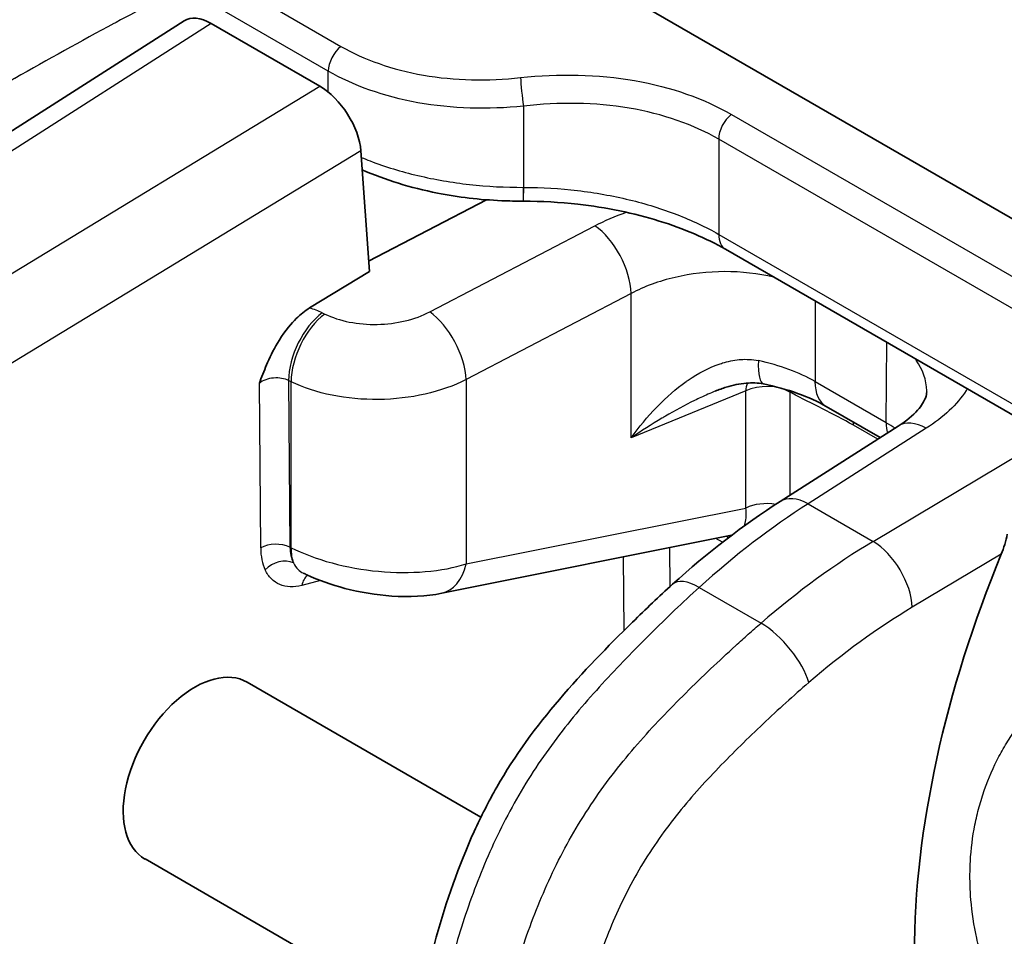
# Model space of a CAD drawing. Units: millimetres. Extents: x 43 to 5793, y 24 to 1850.
# Drawn here: x 1060 to 1080, y 461 to 479 of the extents above; entities that cross this region are included whole.
import ezdxf

# ---------------------------------------------------------------- set-up
doc = ezdxf.new("R2010")
doc.units = ezdxf.units.MM
doc.header["$LTSCALE"] = 3
doc.layers.add('Visible (ISO)', color=7, linetype='Continuous', lineweight=35)
doc.layers.add('Visible Narrow (ISO)', color=7, linetype='Continuous', lineweight=25)

msp = doc.modelspace()

# ---------------------------------------------------------------- linework, layer by layer
at = {"layer": 'Visible (ISO)'}
for p, q in [((1067.065, 482.625), (1086.354, 471.489)), ((1054.616, 473.633), (1063.315, 479.188)), ((1063.856, 479.132), (1066.027, 477.879)), ((1066.85, 476.586), (1067.021, 474.171)), ((1069.365, 475.607), (1067.006, 474.378)), ((1070.1, 475.58), (1070.099, 475.58)), ((1082.515, 469.782), (1074.141, 474.617)), ((1065.825, 473.445), (1067.021, 474.171)), ((1076.157, 471.475), (1077.236, 470.852)), ((1077.598, 471.083), (1075.233, 469.573)), ((1074.265, 468.899), (1068.467, 467.739)), ((1064.575, 465.962), (1069.251, 463.262)), ((1069.648, 463.033), (1069.648, 463.033)), ((1062.534, 462.427), (1067.971, 459.287))]:
    msp.add_line(p, q, dxfattribs=at)
for centre, major_axis, ratio, start_param, end_param in [((1063.91, 478.276), (-0.598, 0.91), 0.536006, 5.465317, 6.275971), ((1066.081, 477.023), (-0.598, 0.91), 0.535533, 3.904145, 5.465915), ((1075.117, 472.992), (-0.217, -1.067), 0.218677, 0.000004, 0.000164), ((1089.849, 467.002), (-8.404, -14.299), 0.592444, 4.946837, 5.488614), ((1063.554, 464.194), (1.021, 1.768), 0.587427, 0, 3.141593)]:
    msp.add_ellipse(centre, major_axis=major_axis, ratio=ratio, start_param=start_param, end_param=end_param, dxfattribs=at)
for points, knots in [([(1070.099, 475.58), (1069.954, 475.58), (1069.81, 475.583), (1069.231, 475.608), (1068.796, 475.66), (1067.848, 475.847), (1067.335, 476.005), (1066.877, 476.207)], [0, 0, 0, 0, 0.0505535, 0.0505535, 0.2031608, 0.2031608, 0.3994324, 0.3994324, 0.3994324, 0.3994324]), ([(1074.141, 474.617), (1073.761, 474.837), (1073.308, 475.031), (1072.314, 475.339), (1071.756, 475.454), (1070.831, 475.558), (1070.464, 475.579), (1070.1, 475.58)], [0, 0, 0, 0, 0.1964961, 0.1964961, 0.398928, 0.398928, 0.5264238, 0.5264238, 0.5264238, 0.5264238]), ([(1064.82, 471.944), (1064.825, 471.958), (1064.829, 471.969), (1064.882, 472.104), (1064.932, 472.231), (1065.053, 472.504), (1065.128, 472.653), (1065.345, 473.005), (1065.465, 473.142), (1065.644, 473.317), (1065.734, 473.389), (1065.825, 473.445)], [-0.005384, -0.005384, -0.005384, -0.005384, 0, 0, 0.0462632, 0.0462632, 0.1046874, 0.1046874, 0.1899735, 0.1899735, 0.2696232, 0.2696232, 0.2696232, 0.2696232]), ([(1074.899, 471.925), (1074.79, 471.948), (1074.673, 471.951), (1074.424, 471.929), (1074.289, 471.901), (1074.083, 471.837), (1074.009, 471.81), (1073.935, 471.78)], [0, 0, 0, 0, 0.0435587, 0.0435587, 0.0928285, 0.0928285, 0.12097, 0.12097, 0.12097, 0.12097]), ([(1076.157, 471.475), (1075.995, 471.568), (1075.797, 471.659), (1075.371, 471.812), (1075.14, 471.876), (1074.9, 471.925)], [0, 0, 0, 0, 0.0923296, 0.0923296, 0.18112, 0.18112, 0.18112, 0.18112]), ([(1077.598, 471.083), (1077.762, 471.188), (1077.893, 471.3), (1078.068, 471.497), (1078.115, 471.581), (1078.16, 471.696), (1078.165, 471.734), (1078.165, 471.767)], [0, 0, 0, 0, 0.0961771, 0.0961771, 0.1909675, 0.1909675, 0.2713218, 0.2713218, 0.2713218, 0.2713218]), ([(1068.467, 467.739), (1068.158, 467.678), (1067.817, 467.661), (1067.158, 467.705), (1066.834, 467.758), (1066.261, 467.908), (1066.002, 468), (1065.745, 468.12), (1065.723, 468.131), (1065.701, 468.142)], [0, 0, 0, 0, 0.1258007, 0.1258007, 0.2371714, 0.2371714, 0.3338797, 0.3338797, 0.3431826, 0.3431826, 0.3431826, 0.3431826]), ([(1067.862, 458.765), (1068.143, 460.137), (1068.485, 461.59), (1069.254, 463.278), (1069.405, 463.575), (1069.928, 464.493), (1070.364, 465.085), (1071.291, 466.168), (1071.786, 466.675), (1072.547, 467.421), (1072.814, 467.675), (1073.083, 467.92)], [0, 0, 0, 0, 0.537685, 0.537685, 0.653781, 0.653781, 0.907632, 0.907632, 1.169472, 1.169472, 1.308623, 1.308623, 1.308623, 1.308623])]:
    msp.add_open_spline(points, degree=3, knots=knots, dxfattribs=at)
for points in [[(1073.083, 467.92), (1073.78, 468.55), (1074.504, 469.108), (1075.233, 469.573)], [(1079.777, 468.923), (1079.75, 468.782), (1079.708, 468.645), (1079.657, 468.523)]]:
    msp.add_open_spline(points, degree=3, dxfattribs=at)
at = {"layer": 'Visible Narrow (ISO)'}
for p, q in [((1063.856, 480.174), (1066.453, 478.675)), ((1066.199, 478.179), (1063.603, 479.678)), ((1063.856, 479.132), (1055.175, 473.588)), ((1066.199, 477.758), (1066.199, 478.179)), ((1057.119, 472.466), (1066.027, 477.879)), ((1070.103, 477.48), (1070.103, 475.856)), ((1069.079, 477.441), (1069.079, 477.44)), ((1074.259, 477.316), (1085.507, 470.822)), ((1074.006, 476.82), (1074.006, 474.916)), ((1085.254, 470.326), (1074.006, 476.82)), ((1066.85, 476.586), (1057.909, 471.153)), ((1070.103, 475.856), (1070.108, 475.856)), ((1068.227, 473.365), (1071.531, 475.088)), ((1074.006, 474.916), (1082.38, 470.081)), ((1072.258, 473.734), (1068.954, 472.011)), ((1072.258, 470.847), (1072.258, 473.734)), ((1075.932, 473.583), (1075.932, 471.973)), ((1066.077, 473.347), (1066.128, 473.323)), ((1077.355, 471.151), (1077.367, 472.754)), ((1074.037, 472.33), (1074.037, 472.33)), ((1065.404, 471.993), (1065.432, 468.662)), ((1065.455, 471.969), (1065.404, 471.993)), ((1065.455, 468.65), (1065.455, 471.969)), ((1068.954, 472.011), (1068.954, 468.325)), ((1075.932, 471.973), (1077.355, 471.151)), ((1064.847, 468.646), (1064.82, 471.944)), ((1074.547, 471.786), (1072.258, 470.847)), ((1074.547, 469.444), (1074.547, 471.786)), ((1075.429, 471.764), (1075.429, 469.698)), ((1067.978, 471.69), (1067.978, 471.69)), ((1073.13, 471.389), (1073.13, 471.389)), ((1078.157, 471.039), (1075.792, 469.528)), ((1077.185, 470.82), (1076.701, 471.099)), ((1077.094, 468.777), (1080.053, 470.544)), ((1068.954, 468.325), (1074.547, 469.444)), ((1075.792, 469.528), (1077.094, 468.777)), ((1074.083, 468.759), (1073.951, 468.836)), ((1065.432, 468.662), (1065.455, 468.65)), ((1073.022, 468.65), (1073.028, 467.869)), ((1072.115, 466.997), (1072.104, 468.467)), ((1079.657, 468.523), (1077.877, 467.46)), ((1066.043, 467.993), (1065.671, 467.897)), ((1073.617, 467.858), (1074.853, 467.144)), ((1073.032, 467.312), (1073.032, 467.311)), ((1072.119, 466.401), (1072.119, 466.401)), ((1069.769, 463.271), (1069.769, 463.271))]:
    msp.add_line(p, q, dxfattribs=at)
for centre, major_axis, ratio, start_param, end_param in [((1066.507, 478.356), (-0.218, -0.377), 0.57735, 4.105915, 5.497787), ((1070.098, 477.732), (0.048, -0.433), 0.065857, 3.878964, 5.324856), ((1069.139, 476.961), (-0.305, 0.577), 0.561863, 0.316435, 0.31691), ((1074.314, 476.998), (-0.218, -0.377), 0.57735, 4.105915, 5.497787), ((1070.096, 476.233), (0.003, -0.653), 0.009286, 6.283184, 7.238492), ((1071.558, 474.216), (-0.503, 0.965), 0.504444, 3.951745, 5.5195), ((1074.468, 475.183), (-0.327, -0.566), 0.577344, 5.497793, 6.283191), ((1066.104, 472.474), (0.472, 0.981), 0.526589, 0.778802, 2.314825), ((1065.276, 472.823), (1.293, -0.085), 0.55027, 0.938988, 1.168633), ((1068.254, 472.492), (-0.503, 0.965), 0.504444, 3.951745, 5.5195), ((1066.155, 472.45), (0.472, 0.981), 0.526589, 0.778802, 2.314825), ((1075.117, 472.992), (-0.217, -1.067), 0.218677, 5.355095, 6.28319), ((1074.284, 471.304), (2.375, -0.33), 0.484201, 0.873195, 1.419326), ((1076.701, 472.417), (-0.544, -0.943), 0.57735, 5.497787, 6.283185), ((1074.967, 471.497), (-0.248, 0.604), 0.563686, 0.542216, 0.859079), ((1074.967, 471.497), (-0.653, 0), 0.57735, 3.926991, 5.410521), ((1074.967, 471.497), (0.29, 0.585), 0.61695, 5.459571, 5.505598), ((1075.004, 471.478), (-0.314, -0.573), 0.592132, 2.342882, 2.403423), ((1071.86, 470.508), (-0.857, 1.484), 0.57735, 4.876605, 4.876619), ((1078.184, 470.166), (-0.586, 0.917), 0.566662, 5.472532, 6.283185), ((1076.24, 470.832), (-0.327, -0.566), 0.57735, 2.356194, 2.479089), ((1075.877, 470.361), (2.266, -0.337), 0.538672, 0.83565, 0.942859), ((1078.125, 471.596), (0.544, 0.943), 0.57735, 2.356194, 2.60817), ((1075.819, 468.656), (-0.586, 0.917), 0.566662, 5.472532, 6.283185), ((1076.054, 458.23), (-6.992, -12.306), 0.563326, 3.957882, 4.181367), ((1074.967, 469.155), (-0.653, 0), 0.57735, 4.433471, 5.410521), ((1073.758, 468.414), (0.327, 0.566), 0.57735, 5.841618, 5.935294), ((1065.152, 468.47), (-0.435, -0.004), 0.572727, 4.009546, 5.484353), ((1065.712, 469.082), (0.509, 1.148), 0.609631, 2.210224, 2.659347), ((1066.076, 468.96), (-0.376, -0.814), 0.642921, 5.359673, 5.808754), ((1066.155, 469.132), (0.494, 0.97), 0.511211, 2.32655, 2.725543), ((1077.528, 457.379), (7.164, 12.207), 0.591187, 0.824376, 1.047861), ((1077.121, 467.904), (0.558, -0.934), 0.546873, 0.785995, 2.347462), ((1065.242, 468.032), (-0.393, -0.187), 0.750188, 3.694674, 5.1895), ((1068.254, 468.807), (0.213, -1.067), 0.655978, 6.283183, 7.259935), ((1065.976, 467.721), (-0.109, 0.422), 0.700896, 0.296714, 0.967578), ((1073.814, 467.112), (-0.73, 0.807), 0.419058, 5.392893, 6.283187), ((1077.942, 459.263), (-6.542, -8.817), 0.559864, 4.073894, 4.32962), ((1075.05, 466.399), (0.71, -0.825), 0.402148, 0.703611, 2.261511)]:
    msp.add_ellipse(centre, major_axis=major_axis, ratio=ratio, start_param=start_param, end_param=end_param, dxfattribs=at)
for points, knots in [([(1063.412, 479.92), (1062.926, 479.67), (1062.44, 479.414), (1061.954, 479.154), (1061.94, 479.146), (1061.926, 479.138), (1061.912, 479.131), (1061.251, 478.776), (1060.59, 478.412), (1059.929, 478.034), (1059.923, 478.031), (1059.918, 478.028), (1059.912, 478.024), (1059.58, 477.835), (1059.247, 477.642), (1058.915, 477.445), (1058.746, 477.345), (1058.577, 477.244), (1058.408, 477.142), (1058.323, 477.091), (1058.239, 477.04), (1058.154, 476.988), (1058.07, 476.936), (1057.986, 476.885), (1057.9, 476.832)], [0.045007432, 0.045007432, 0.045007432, 0.045007432, 0.047448541, 0.047448541, 0.047448541, 0.047519656, 0.047519656, 0.047519656, 0.050837726, 0.050837726, 0.050837726, 0.050866237, 0.050866237, 0.050866237, 0.052532319, 0.052532319, 0.052532319, 0.053379616, 0.053379616, 0.053379616, 0.053803264, 0.053803264, 0.053803264, 0.054226912, 0.054226912, 0.054226912, 0.054226912]), ([(1066.453, 478.675), (1066.91, 478.411), (1067.478, 478.209), (1068.1, 478.1), (1068.723, 477.992), (1069.397, 477.978), (1070.043, 478.05)], [0, 0, 0, 0, 0.3976979, 0.3976979, 0.3976979, 0.7953988, 0.7953988, 0.7953988, 0.7953988]), ([(1070.103, 477.48), (1069.4, 477.408), (1068.667, 477.428), (1067.99, 477.549), (1067.314, 477.67), (1066.696, 477.892), (1066.199, 478.179)], [5.4877865, 5.4877865, 5.4877865, 5.4877865, 5.8854871, 5.8854871, 5.8854871, 6.2831853, 6.2831853, 6.2831853, 6.2831853]), ([(1070.043, 478.05), (1070.802, 478.134), (1071.594, 478.118), (1072.325, 477.991), (1073.056, 477.864), (1073.722, 477.626), (1074.259, 477.316)], [2.3461938, 2.3461938, 2.3461938, 2.3461938, 2.7438947, 2.7438947, 2.7438947, 3.1415927, 3.1415927, 3.1415927, 3.1415927]), ([(1074.006, 476.82), (1073.509, 477.107), (1072.892, 477.325), (1072.215, 477.44), (1071.538, 477.554), (1070.805, 477.564), (1070.103, 477.48)], [3.1415927, 3.1415927, 3.1415927, 3.1415927, 3.5392903, 3.5392903, 3.5392903, 3.9369915, 3.9369915, 3.9369915, 3.9369915]), ([(1066.859, 476.455), (1066.918, 476.431), (1066.977, 476.407), (1067.337, 476.269), (1067.656, 476.171), (1068.326, 476.013), (1068.67, 475.953), (1069.38, 475.874), (1069.741, 475.855), (1070.103, 475.856)], [0.001010817, 0.001010817, 0.001010817, 0.001010817, 0.001263298, 0.001263298, 0.002526596, 0.002526596, 0.003789894, 0.003789894, 0.005053192, 0.005053192, 0.005053192, 0.005053192]), ([(1070.1, 475.58), (1070.1, 475.58), (1070.101, 475.581), (1070.101, 475.582), (1070.101, 475.584), (1070.101, 475.586), (1070.101, 475.59), (1070.102, 475.591), (1070.102, 475.593), (1070.102, 475.595), (1070.102, 475.596), (1070.102, 475.597), (1070.102, 475.598), (1070.102, 475.599), (1070.102, 475.601), (1070.102, 475.602), (1070.103, 475.616), (1070.104, 475.639), (1070.105, 475.679), (1070.106, 475.72), (1070.107, 475.777), (1070.108, 475.856)], [0.3184552, 0.3184552, 0.3184552, 0.3184552, 0.375, 0.375, 0.375, 0.4375, 0.4375, 0.4375, 0.46875, 0.46875, 0.46875, 0.484375, 0.484375, 0.484375, 0.5, 0.5, 0.5, 0.75, 0.75, 0.75, 1, 1, 1, 1]), ([(1070.108, 475.856), (1070.471, 475.855), (1070.833, 475.833), (1071.536, 475.75), (1071.881, 475.689), (1072.553, 475.527), (1072.87, 475.428), (1073.467, 475.198), (1073.749, 475.064), (1074.006, 474.916)], [0, 0, 0, 0, 0.001271176, 0.001271176, 0.002542351, 0.002542351, 0.003813527, 0.003813527, 0.005084702, 0.005084702, 0.005084702, 0.005084702]), ([(1075.106, 474.06), (1075.105, 474.06), (1075.104, 474.06), (1074.795, 474.134), (1074.462, 474.171), (1073.79, 474.17), (1073.451, 474.131), (1072.814, 473.982), (1072.516, 473.872), (1072.258, 473.734)], [3.511292, 3.511292, 3.511292, 3.511292, 3.512475, 3.512475, 3.883358, 3.883358, 4.25424, 4.25424, 4.625123, 4.625123, 4.625123, 4.625123]), ([(1066.128, 473.323), (1066.274, 473.253), (1066.441, 473.198), (1066.798, 473.128), (1066.988, 473.112), (1067.368, 473.119), (1067.557, 473.143), (1067.915, 473.228), (1068.082, 473.289), (1068.227, 473.365)], [0.087266, 0.087266, 0.087266, 0.087266, 0.436332, 0.436332, 0.785398, 0.785398, 1.134464, 1.134464, 1.48353, 1.48353, 1.48353, 1.48353]), ([(1072.258, 470.847), (1072.413, 471.062), (1072.582, 471.268), (1072.764, 471.457), (1072.772, 471.466), (1072.78, 471.474), (1072.788, 471.482), (1072.963, 471.661), (1073.15, 471.826), (1073.354, 471.971), (1073.368, 471.981), (1073.383, 471.992), (1073.398, 472.002), (1073.599, 472.14), (1073.811, 472.254), (1074.038, 472.33), (1074.052, 472.335), (1074.067, 472.339), (1074.081, 472.344), (1074.19, 472.377), (1074.303, 472.401), (1074.416, 472.412), (1074.424, 472.412), (1074.433, 472.413), (1074.441, 472.414), (1074.56, 472.422), (1074.68, 472.416), (1074.8, 472.391)], [-0.00001135, -0.00001135, -0.00001135, -0.00001135, 0.000915671, 0.000915671, 0.000915671, 0.000956372, 0.000956372, 0.000956372, 0.001842692, 0.001842692, 0.001842692, 0.001906727, 0.001906727, 0.001906727, 0.002769713, 0.002769713, 0.002769713, 0.002824098, 0.002824098, 0.002824098, 0.003233223, 0.003233223, 0.003233223, 0.003263627, 0.003263627, 0.003263627, 0.003696734, 0.003696734, 0.003696734, 0.003696734]), ([(1078.165, 471.767), (1078.165, 471.774), (1078.165, 471.781), (1078.162, 472.001), (1078.09, 472.211), (1077.948, 472.41), (1077.943, 472.418), (1077.937, 472.425)], [5.7384113, 5.7384113, 5.7384113, 5.7384113, 5.7513961, 5.7513961, 6.1397319, 6.1397319, 6.1550299, 6.1550299, 6.1550299, 6.1550299]), ([(1065.404, 471.993), (1065.366, 472.012), (1065.318, 472.028), (1065.265, 472.037), (1065.215, 472.045), (1065.16, 472.047), (1065.106, 472.043), (1065.051, 472.038), (1064.998, 472.027), (1064.949, 472.01), (1064.899, 471.992), (1064.855, 471.969), (1064.82, 471.944)], [2.978536, 2.978536, 2.978536, 2.978536, 3.361488, 3.361488, 3.361488, 3.72018, 3.72018, 3.72018, 4.079132, 4.079132, 4.079132, 4.453342, 4.453342, 4.453342, 4.453342]), ([(1068.954, 472.011), (1068.711, 471.888), (1068.433, 471.79), (1068.135, 471.722), (1067.838, 471.655), (1067.521, 471.618), (1067.204, 471.614), (1066.888, 471.611), (1066.571, 471.64), (1066.274, 471.7), (1065.976, 471.76), (1065.698, 471.851), (1065.455, 471.969)], [4.799655, 4.799655, 4.799655, 4.799655, 5.148721, 5.148721, 5.148721, 5.497787, 5.497787, 5.497787, 5.846853, 5.846853, 5.846853, 6.195919, 6.195919, 6.195919, 6.195919]), ([(1073.935, 471.78), (1073.839, 471.741), (1073.743, 471.698), (1073.649, 471.654), (1073.607, 471.635), (1073.566, 471.615), (1073.525, 471.595), (1073.324, 471.497), (1073.129, 471.391), (1072.939, 471.281), (1072.916, 471.267), (1072.894, 471.254), (1072.872, 471.241), (1072.661, 471.116), (1072.456, 470.983), (1072.258, 470.847)], [0.001401387, 0.001401387, 0.001401387, 0.001401387, 0.001781635, 0.001781635, 0.001781635, 0.001949329, 0.001949329, 0.001949329, 0.002771424, 0.002771424, 0.002771424, 0.002868226, 0.002868226, 0.002868226, 0.003787124, 0.003787124, 0.003787124, 0.003787124]), ([(1078.977, 471.825), (1078.97, 471.814), (1078.963, 471.803), (1078.956, 471.792), (1078.773, 471.515), (1078.5, 471.257), (1078.157, 471.039)], [7.1880205, 7.1880205, 7.1880205, 7.1880205, 7.2033102, 7.2033102, 7.2033102, 7.591646, 7.591646, 7.591646, 7.591646]), ([(1076.701, 471.099), (1076.495, 471.218), (1076.289, 471.325), (1076.083, 471.428), (1075.877, 471.532), (1075.672, 471.632), (1075.465, 471.745)], [0, 0, 0, 0, 0.001020714, 0.001020714, 0.001020714, 0.002041428, 0.002041428, 0.002041428, 0.002041428]), ([(1074.515, 469.084), (1074.523, 469.101), (1074.53, 469.12), (1074.535, 469.14), (1074.561, 469.229), (1074.563, 469.336), (1074.547, 469.444)], [3.894823, 3.894823, 3.894823, 3.894823, 3.9843672, 3.9843672, 3.9843672, 4.3853363, 4.3853363, 4.3853363, 4.3853363]), ([(1065.455, 468.65), (1065.685, 468.535), (1065.964, 468.429), (1066.274, 468.345), (1066.566, 468.267), (1066.885, 468.209), (1067.204, 468.179), (1067.524, 468.15), (1067.843, 468.148), (1068.135, 468.172), (1068.445, 468.198), (1068.724, 468.253), (1068.954, 468.325)], [3.228859, 3.228859, 3.228859, 3.228859, 3.588204, 3.588204, 3.588204, 3.92699, 3.92699, 3.92699, 4.265777, 4.265777, 4.265777, 4.625123, 4.625123, 4.625123, 4.625123]), ([(1065.503, 468.347), (1065.527, 468.296), (1065.558, 468.252), (1065.626, 468.186), (1065.662, 468.161), (1065.701, 468.142)], [0, 0, 0, 0, 0.0002913068, 0.0002913068, 0.0005368803, 0.0005368803, 0.0005368803, 0.0005368803]), ([(1065.671, 467.897), (1065.508, 467.855), (1065.357, 467.861), (1065.231, 467.915), (1065.168, 467.941), (1065.11, 467.98), (1065.061, 468.03), (1065.011, 468.079), (1064.97, 468.138), (1064.936, 468.209)], [0, 0, 0, 0, 0.000817079, 0.000817079, 0.000817079, 0.001225618, 0.001225618, 0.001225618, 0.001634158, 0.001634158, 0.001634158, 0.001634158]), ([(1073.617, 467.858), (1073.287, 467.56), (1072.96, 467.246), (1072.312, 466.604), (1071.991, 466.274), (1071.362, 465.583), (1071.056, 465.224), (1070.623, 464.652), (1070.483, 464.455), (1070.213, 464.047), (1070.083, 463.836), (1069.72, 463.198), (1069.51, 462.764), (1069.138, 461.88), (1068.976, 461.428), (1068.696, 460.537), (1068.577, 460.095), (1068.365, 459.216), (1068.273, 458.78), (1068.184, 458.343)], [-0.00000006, -0.00000006, -0.00000006, -0.00000006, 0.0017161, 0.0017161, 0.00343226, 0.00343226, 0.00514842, 0.00514842, 0.0060065, 0.0060065, 0.00686458, 0.00686458, 0.00858074, 0.00858074, 0.0102969, 0.0102969, 0.01201306, 0.01201306, 0.01372922, 0.01372922, 0.01372922, 0.01372922]), ([(1079.692, 459.325), (1079.575, 459.571), (1079.471, 459.82), (1079.384, 460.072), (1079.339, 460.199), (1079.299, 460.327), (1079.263, 460.456), (1079.227, 460.584), (1079.194, 460.715), (1079.166, 460.843), (1079.11, 461.1), (1079.072, 461.356), (1079.05, 461.612), (1079.034, 461.803), (1079.028, 461.994), (1079.032, 462.185), (1079.033, 462.248), (1079.035, 462.313), (1079.038, 462.375), (1079.052, 462.625), (1079.082, 462.87), (1079.13, 463.11), (1079.154, 463.23), (1079.182, 463.349), (1079.214, 463.467), (1079.23, 463.526), (1079.248, 463.585), (1079.266, 463.643), (1079.284, 463.702), (1079.304, 463.761), (1079.324, 463.818), (1079.404, 464.045), (1079.5, 464.264), (1079.611, 464.474), (1079.666, 464.58), (1079.725, 464.683), (1079.788, 464.784), (1079.819, 464.834), (1079.852, 464.884), (1079.885, 464.934), (1079.901, 464.959), (1079.918, 464.983), (1079.935, 465.008), (1079.952, 465.032), (1079.969, 465.055), (1079.987, 465.081), (1080.13, 465.277), (1080.279, 465.465), (1080.435, 465.644), (1080.438, 465.649), (1080.442, 465.653), (1080.446, 465.657), (1080.6, 465.834), (1080.76, 466.002), (1080.925, 466.161), (1080.93, 466.166), (1080.935, 466.171), (1080.941, 466.177), (1081.131, 466.359), (1081.325, 466.525), (1081.522, 466.677), (1081.532, 466.685), (1081.543, 466.692), (1081.553, 466.7), (1081.748, 466.848), (1081.945, 466.981), (1082.144, 467.099), (1082.154, 467.105), (1082.164, 467.111), (1082.174, 467.117), (1082.177, 467.119), (1082.18, 467.12), (1082.184, 467.122), (1082.434, 467.268), (1082.683, 467.387), (1082.929, 467.48), (1082.946, 467.487), (1082.963, 467.493), (1082.981, 467.499), (1083.112, 467.547), (1083.243, 467.587), (1083.372, 467.62), (1083.493, 467.651), (1083.614, 467.676), (1083.733, 467.693), (1083.741, 467.695), (1083.747, 467.696), (1083.757, 467.697), (1083.906, 467.718), (1084.052, 467.729), (1084.194, 467.729), (1084.318, 467.73), (1084.44, 467.722), (1084.558, 467.706), (1084.575, 467.704), (1084.59, 467.702), (1084.609, 467.699), (1084.901, 467.654), (1085.17, 467.562), (1085.416, 467.421), (1085.539, 467.35), (1085.657, 467.267), (1085.768, 467.173), (1085.865, 467.09), (1085.958, 466.998), (1086.047, 466.897), (1086.059, 466.882), (1086.073, 466.866), (1086.084, 466.853), (1086.176, 466.743), (1086.263, 466.624), (1086.344, 466.494), (1086.421, 466.373), (1086.492, 466.244), (1086.559, 466.105), (1086.564, 466.096), (1086.569, 466.086), (1086.573, 466.078), (1086.692, 465.828), (1086.796, 465.553), (1086.884, 465.254), (1086.89, 465.234), (1086.896, 465.215), (1086.902, 465.195), (1086.939, 465.064), (1086.975, 464.928), (1087.007, 464.787), (1087.026, 464.706), (1087.044, 464.624), (1087.061, 464.54), (1087.07, 464.498), (1087.078, 464.455), (1087.086, 464.412), (1087.09, 464.391), (1087.094, 464.369), (1087.098, 464.348), (1087.1, 464.337), (1087.102, 464.326), (1087.104, 464.315), (1087.105, 464.31), (1087.106, 464.305), (1087.107, 464.299), (1087.108, 464.294), (1087.109, 464.287), (1087.11, 464.283), (1087.159, 464.011), (1087.199, 463.727), (1087.233, 463.43), (1087.235, 463.412), (1087.237, 463.395), (1087.239, 463.377), (1087.253, 463.245), (1087.266, 463.111), (1087.278, 462.974), (1087.285, 462.896), (1087.292, 462.818), (1087.298, 462.739), (1087.301, 462.699), (1087.304, 462.659), (1087.307, 462.619), (1087.308, 462.599), (1087.31, 462.579), (1087.311, 462.559), (1087.312, 462.549), (1087.313, 462.539), (1087.313, 462.529), (1087.314, 462.519), (1087.315, 462.507), (1087.315, 462.499), (1087.334, 462.228), (1087.348, 461.951), (1087.359, 461.67), (1087.36, 461.66), (1087.36, 461.651), (1087.36, 461.641), (1087.366, 461.51), (1087.37, 461.378), (1087.374, 461.244), (1087.376, 461.173), (1087.378, 461.101), (1087.38, 461.029), (1087.381, 460.993), (1087.382, 460.956), (1087.382, 460.92), (1087.383, 460.884), (1087.384, 460.846), (1087.385, 460.811), (1087.39, 460.534), (1087.388, 460.261), (1087.377, 459.993), (1087.37, 459.791), (1087.358, 459.591), (1087.341, 459.394), (1087.336, 459.329), (1087.33, 459.265), (1087.323, 459.199), (1087.297, 458.938), (1087.264, 458.687), (1087.224, 458.445), (1087.193, 458.259), (1087.158, 458.078), (1087.118, 457.904), (1087.106, 457.846), (1087.092, 457.79), (1087.078, 457.733), (1087.021, 457.504), (1086.958, 457.288), (1086.887, 457.087), (1086.851, 456.986), (1086.814, 456.888), (1086.774, 456.794), (1086.735, 456.7), (1086.694, 456.61), (1086.651, 456.522), (1086.475, 456.168), (1086.273, 455.882), (1086.037, 455.661)], [0, 0, 0, 0, 0.031197, 0.031197, 0.031197, 0.046875, 0.046875, 0.046875, 0.0625, 0.0625, 0.0625, 0.09377, 0.09377, 0.09377, 0.117187, 0.117187, 0.117187, 0.125, 0.125, 0.125, 0.15625, 0.15625, 0.15625, 0.171875, 0.171875, 0.171875, 0.179687, 0.179687, 0.179687, 0.1875, 0.1875, 0.1875, 0.21875, 0.21875, 0.21875, 0.234375, 0.234375, 0.234375, 0.242187, 0.242187, 0.242187, 0.246094, 0.246094, 0.246094, 0.25, 0.25, 0.25, 0.280511, 0.280511, 0.280511, 0.28125, 0.28125, 0.28125, 0.311523, 0.311523, 0.311523, 0.3125, 0.3125, 0.3125, 0.342199, 0.342199, 0.342199, 0.34375, 0.34375, 0.34375, 0.373047, 0.373047, 0.373047, 0.374512, 0.374512, 0.374512, 0.375, 0.375, 0.375, 0.404181, 0.404181, 0.404181, 0.40625, 0.40625, 0.40625, 0.421875, 0.421875, 0.421875, 0.436523, 0.436523, 0.436523, 0.4375, 0.4375, 0.4375, 0.453125, 0.453125, 0.453125, 0.466797, 0.466797, 0.466797, 0.46875, 0.46875, 0.46875, 0.5, 0.5, 0.5, 0.515625, 0.515625, 0.515625, 0.529297, 0.529297, 0.529297, 0.53125, 0.53125, 0.53125, 0.546875, 0.546875, 0.546875, 0.561523, 0.561523, 0.561523, 0.5625, 0.5625, 0.5625, 0.59375, 0.59375, 0.59375, 0.595797, 0.595797, 0.595797, 0.609375, 0.609375, 0.609375, 0.617187, 0.617187, 0.617187, 0.621094, 0.621094, 0.621094, 0.623047, 0.623047, 0.623047, 0.624023, 0.624023, 0.624023, 0.624512, 0.624512, 0.624512, 0.625, 0.625, 0.625, 0.65625, 0.65625, 0.65625, 0.658083, 0.658083, 0.658083, 0.671875, 0.671875, 0.671875, 0.679687, 0.679687, 0.679687, 0.683594, 0.683594, 0.683594, 0.685547, 0.685547, 0.685547, 0.686523, 0.686523, 0.686523, 0.6875, 0.6875, 0.6875, 0.71875, 0.71875, 0.71875, 0.719803, 0.719803, 0.719803, 0.734375, 0.734375, 0.734375, 0.742187, 0.742187, 0.742187, 0.746094, 0.746094, 0.746094, 0.75, 0.75, 0.75, 0.781187, 0.781187, 0.781187, 0.804687, 0.804687, 0.804687, 0.8125, 0.8125, 0.8125, 0.84343, 0.84343, 0.84343, 0.867187, 0.867187, 0.867187, 0.875, 0.875, 0.875, 0.90625, 0.90625, 0.90625, 0.921875, 0.921875, 0.921875, 0.9375, 0.9375, 0.9375, 1, 1, 1, 1]), ([(1069.334, 457.678), (1069.42, 458.115), (1069.51, 458.555), (1069.718, 459.436), (1069.836, 459.879), (1070.115, 460.771), (1070.277, 461.222), (1070.651, 462.105), (1070.863, 462.538), (1071.232, 463.173), (1071.364, 463.383), (1071.639, 463.788), (1071.781, 463.983), (1072.223, 464.55), (1072.536, 464.905), (1073.181, 465.586), (1073.511, 465.911), (1074.011, 466.385), (1074.178, 466.541), (1074.43, 466.77), (1074.514, 466.846), (1074.683, 466.997), (1074.769, 467.072), (1074.853, 467.144)], [-0.00000006, -0.00000006, -0.00000006, -0.00000006, 0.00170638, 0.00170638, 0.00341282, 0.00341282, 0.00511927, 0.00511927, 0.00682571, 0.00682571, 0.00767893, 0.00767893, 0.00853215, 0.00853215, 0.01023859, 0.01023859, 0.01194503, 0.01194503, 0.01279825, 0.01279825, 0.01322486, 0.01322486, 0.01365148, 0.01365148, 0.01365148, 0.01365148]), ([(1075.806, 465.954), (1075.499, 465.69), (1075.196, 465.412), (1074.895, 465.129), (1074.594, 464.845), (1074.296, 464.554), (1074.003, 464.249), (1073.71, 463.944), (1073.425, 463.628), (1073.156, 463.29), (1073.022, 463.121), (1072.891, 462.947), (1072.766, 462.765), (1072.641, 462.584), (1072.521, 462.394), (1072.41, 462.204), (1072.188, 461.822), (1071.999, 461.43), (1071.834, 461.031), (1071.668, 460.632), (1071.526, 460.224), (1071.403, 459.822), (1071.158, 459.019), (1070.991, 458.227), (1070.834, 457.437)], [0, 0, 0, 0, 0.00154797, 0.00154797, 0.00154797, 0.00309595, 0.00309595, 0.00309595, 0.00464392, 0.00464392, 0.00464392, 0.00541791, 0.00541791, 0.00541791, 0.00619189, 0.00619189, 0.00619189, 0.00773987, 0.00773987, 0.00773987, 0.00928784, 0.00928784, 0.00928784, 0.01238379, 0.01238379, 0.01238379, 0.01238379])]:
    msp.add_open_spline(points, degree=3, knots=knots, dxfattribs=at)
for points in [[(1071.531, 475.088), (1071.726, 475.19), (1071.937, 475.28), (1072.16, 475.357)], [(1075.465, 471.745), (1075.453, 471.751), (1075.441, 471.758), (1075.429, 471.764)]]:
    msp.add_open_spline(points, degree=3, dxfattribs=at)

doc.saveas('drawing.dxf')
